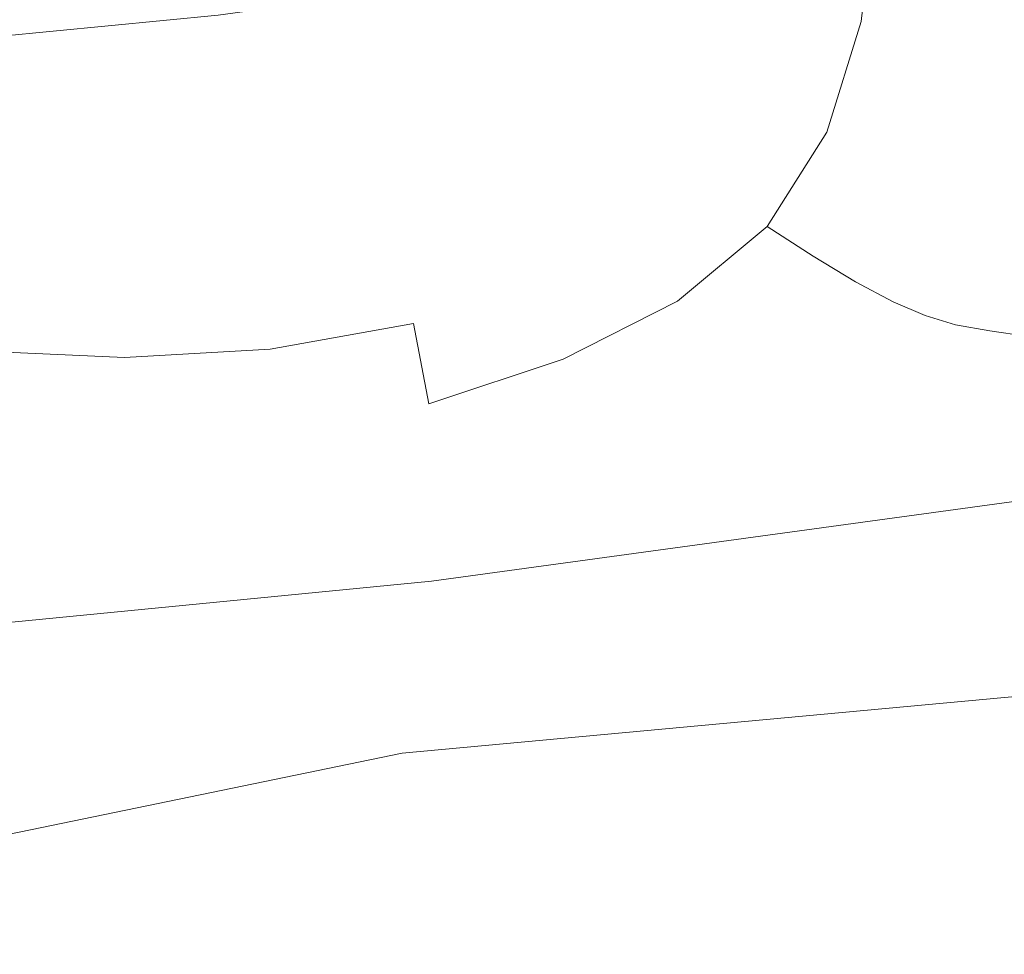
# Model space of a CAD drawing. Extents: x 0 to 1021, y -826 to 0.
# Drawn here: x 543 to 549, y -790 to -784 of the extents above; entities that cross this region are included whole.
import ezdxf

# ---------------------------------------------------------------- set-up
doc = ezdxf.new("R2010")
doc.units = 0
doc.header["$MEASUREMENT"] = 0
doc.layers.add('BRODZIK', color=254, linetype='Continuous')
doc.layers.add('CHROM', color=8, linetype='Continuous')

msp = doc.modelspace()

# ---------------------------------------------------------------- linework, layer by layer
at = {"layer": 'BRODZIK', "lineweight": 0}
for points, invisible_edges in [([(539.8908, -784.1999, 130.4318), (544.646, -783.6722, 130.4318), (544.117, -779.1347, 130.3549), (539.404, -779.6586, 130.3549)], 15), ([(549.3846, -783.1008, 130.4318), (544.646, -783.6722, 130.4318), (544.9382, -786.1778, 130.5919), (549.6999, -785.6015, 130.5919)], 15), ([(540.1598, -786.7069, 130.5919), (544.9382, -786.1778, 130.5919), (544.646, -783.6722, 130.4318), (539.8908, -784.1999, 130.4318)], 15), ([(549.6999, -785.6015, 130.5919), (544.9382, -786.1778, 130.5919), (545.3792, -787.4702, 131.038), (550.9507, -786.7073, 130.9566)], 11), ([(538.675, -788.122, 130.9888), (545.3792, -787.4702, 131.038), (544.9382, -786.1778, 130.5919), (540.1598, -786.7069, 130.5919)], 14), ([(545.3792, -787.4702, 131.038), (544.9225, -787.8916, 133.4964), (550.8152, -787.1659, 133.544), (550.9507, -786.7073, 130.9566)], 15), ([(553.3653, -787.7261, 134.6147), (550.8152, -787.1659, 133.544), (544.9225, -787.8916, 133.4964), (553.3653, -787.7261, 134.6147)], 15), ([(537.2196, -788.7185, 133.6613), (544.9225, -787.8916, 133.4964), (545.3792, -787.4702, 131.038), (538.675, -788.122, 130.9888)], 15), ([(544.9225, -787.8916, 133.4964), (545.2072, -788.4787, 134.2917), (553.3653, -787.7261, 134.6147), (544.9225, -787.8916, 133.4964)], 13), ([(545.2072, -788.4787, 134.2917), (545.3264, -789.5125, 134.8195), (553.3653, -787.7261, 134.6147), (545.2072, -788.4787, 134.2917)], 15), ([(545.6281, -792.097, 135.2345), (550.4128, -791.2553, 135.2255), (553.3653, -787.7261, 134.6147), (545.3264, -789.5125, 134.8195)], 15), ([(545.2072, -788.4787, 134.2917), (544.9225, -787.8916, 133.4964), (537.2196, -788.7185, 133.6613), (545.2072, -788.4787, 134.2917)], 15), ([(537.2196, -788.7185, 133.6613), (541.2198, -789.3024, 134.6355), (545.2072, -788.4787, 134.2917), (537.2196, -788.7185, 133.6613)], 13), ([(541.2198, -789.3024, 134.6355), (545.3264, -789.5125, 134.8195), (545.2072, -788.4787, 134.2917), (541.2198, -789.3024, 134.6355)], 15), ([(526.9281, -797.7123, 134.0586), (565.9455, -792.9674, 134.0307), (565.1839, -789.1371, 134.0149), (526.7831, -793.6003, 134.0149)], 11), ([(540.7946, -792.6337, 135.2396), (545.6281, -792.097, 135.2345), (545.3264, -789.5125, 134.8195), (541.2198, -789.3024, 134.6355)], 15)]:
    msp.add_3dface(points, dxfattribs=dict(at, invisible_edges=invisible_edges))
at = {"layer": 'CHROM', "lineweight": 0}
for points, invisible_edges in [([(531.1592, -796.0599, 1980.4418), (569.747, -791.5736, 1980.4418), (565.8782, -766.6701, 1980.4418), (529.2171, -770.9334, 1980.4418)], 15), ([(529.235, -771.1665, 1917.6364), (565.914, -766.9032, 1917.6364), (569.7111, -791.3406, 1917.6364), (531.1413, -795.8242, 1917.6364)], 15), ([(541.7509, -784.3793, 124.0508), (541.5768, -783.2263, 123.2745), (543.9491, -782.9855, 123.2975), (544.1285, -784.1487, 124.0739)], 15), ([(543.9491, -782.9855, 1943.0809), (541.5768, -783.2263, 1943.1064), (541.7509, -784.3793, 1942.3302), (544.1285, -784.1487, 1942.3047)], 15), ([(546.6676, -784.9173, 125.2781), (546.4933, -783.8208, 124.12), (548.7429, -783.4082, 124.1866), (548.9172, -784.4741, 125.3421)], 13), ([(548.7429, -783.4082, 1942.1919), (546.4933, -783.8208, 1942.261), (546.6676, -784.9173, 1941.1029), (548.9172, -784.4741, 1941.0364)], 15), ([(547.3875, -784.2128, 167.8274), (547.9024, -784.1872, 167.3662), (547.9845, -783.4621, 167.4431), (547.4336, -783.5133, 167.9324)], 13), ([(547.9845, -783.4621, 1898.9353), (547.9024, -784.1872, 1899.0121), (547.3875, -784.2128, 1898.5536), (547.4336, -783.5133, 1898.446)], 14), ([(548.4098, -783.4467, 1899.5092), (548.3023, -784.2153, 1899.5605), (547.9024, -784.1872, 1899.0121), (547.9845, -783.4621, 1898.9353)], 15), ([(547.9024, -784.1872, 167.3662), (548.3023, -784.2153, 166.8179), (548.4098, -783.4467, 166.8692), (547.9845, -783.4621, 167.4431)], 15), ([(548.3023, -784.2153, 166.8179), (548.6224, -784.264, 166.203), (548.7403, -783.4493, 166.2312), (548.4098, -783.4467, 166.8692)], 15), ([(548.7403, -783.4493, 1900.1473), (548.6224, -784.264, 1900.1781), (548.3023, -784.2153, 1899.5605), (548.4098, -783.4467, 1899.5092)], 15), ([(548.6224, -784.264, 166.203), (548.8813, -784.3152, 165.5394), (549.0042, -783.4595, 165.5548), (548.7403, -783.4493, 166.2312)], 15), ([(549.0042, -783.4595, 1900.826), (548.8813, -784.3152, 1900.8416), (548.6224, -784.264, 1900.1781), (548.7403, -783.4493, 1900.1473)], 15), ([(546.7367, -783.6106, 1898.0642), (547.4336, -783.5133, 1898.446), (547.3875, -784.2128, 1898.5536), (546.7342, -784.3255, 1898.1973)], 15), ([(547.3875, -784.2128, 167.8274), (547.4336, -783.5133, 167.9324), (546.7367, -783.6106, 168.3142), (546.7342, -784.3255, 168.181)], 15), ([(546.7342, -784.3255, 168.181), (546.7367, -783.6106, 168.3142), (545.9247, -783.7336, 168.5884), (545.9707, -784.4818, 168.4346)], 15), ([(545.9247, -783.7336, 1897.7927), (546.7367, -783.6106, 1898.0642), (546.7342, -784.3255, 1898.1973), (545.9707, -784.4818, 1897.9465)], 15), ([(545.9707, -784.4818, 168.4346), (545.9247, -783.7336, 168.5884), (545.0355, -783.8695, 168.7523), (545.1227, -784.6432, 168.5884)], 15), ([(545.0355, -783.8695, 1897.626), (545.9247, -783.7336, 1897.7927), (545.9707, -784.4818, 1897.9465), (545.1227, -784.6432, 1897.7927)], 15), ([(546.4933, -783.8208, 1942.261), (544.1285, -784.1487, 1942.3047), (544.3027, -785.2555, 1941.1465), (546.6676, -784.9173, 1941.1029)], 15), ([(544.3027, -785.2555, 125.2345), (544.1285, -784.1487, 124.0739), (546.4933, -783.8208, 124.12), (546.6676, -784.9173, 125.2781)], 13), ([(545.1227, -784.6432, 168.5884), (545.0355, -783.8695, 168.7523), (544.1054, -783.9924, 168.8061), (544.2284, -784.7764, 168.6396)], 15), ([(544.1054, -783.9924, 1897.5724), (545.0355, -783.8695, 1897.626), (545.1227, -784.6432, 1897.7927), (544.2284, -784.7764, 1897.7388)], 15), ([(543.1702, -784.0872, 1897.626), (544.1054, -783.9924, 1897.5724), (544.2284, -784.7764, 1897.7388), (543.324, -784.8559, 1897.7927)], 15), ([(544.2284, -784.7764, 168.6396), (544.1054, -783.9924, 168.8061), (543.1702, -784.0872, 168.7523), (543.324, -784.8559, 168.5884)], 15), ([(543.324, -784.8559, 168.5884), (543.1702, -784.0872, 168.7523), (542.2735, -784.1641, 168.5884), (542.458, -784.8968, 168.4346)], 15), ([(542.2735, -784.1641, 1897.7927), (543.1702, -784.0872, 1897.626), (543.324, -784.8559, 1897.7927), (542.458, -784.8968, 1897.9465)], 15), ([(544.1285, -784.1487, 1942.3047), (541.7509, -784.3793, 1942.3302), (541.9175, -785.4759, 1941.1696), (544.3027, -785.2555, 1941.1465)], 14), ([(541.9175, -785.4759, 125.2089), (541.7509, -784.3793, 124.0508), (544.1285, -784.1487, 124.0739), (544.3027, -785.2555, 125.2345)], 13), ([(547.9024, -784.1872, 1899.0121), (547.7001, -784.8354, 1899.1121), (547.2619, -784.82, 1898.7047), (547.3875, -784.2128, 1898.5536)], 15), ([(547.2619, -784.82, 167.6737), (547.7001, -784.8354, 167.2689), (547.9024, -784.1872, 167.3662), (547.3875, -784.2128, 167.8274)], 15), ([(548.3023, -784.2153, 1899.5605), (548.0434, -784.9327, 1899.6143), (547.7001, -784.8354, 1899.1121), (547.9024, -784.1872, 1899.0121)], 11), ([(547.7001, -784.8354, 167.2689), (548.0434, -784.9327, 166.7641), (548.3023, -784.2153, 166.8179), (547.9024, -784.1872, 167.3662)], 7), ([(546.7342, -784.3255, 1898.1973), (547.3875, -784.2128, 1898.5536), (547.2619, -784.82, 1898.7047), (546.6881, -784.9557, 1898.405)], 15), ([(547.2619, -784.82, 167.6737), (547.3875, -784.2128, 167.8274), (546.7342, -784.3255, 168.181), (546.6881, -784.9557, 167.9734)], 15), ([(548.0434, -784.9327, 166.7641), (548.3354, -785.0301, 166.1723), (548.6224, -784.264, 166.203), (548.3023, -784.2153, 166.8179)], 15), ([(548.6224, -784.264, 1900.1781), (548.3354, -785.0301, 1900.2061), (548.0434, -784.9327, 1899.6143), (548.3023, -784.2153, 1899.5605)], 15), ([(548.3354, -785.0301, 166.1723), (548.579, -785.1172, 165.524), (548.8813, -784.3152, 165.5394), (548.6224, -784.264, 166.203)], 15), ([(548.8813, -784.3152, 1900.8416), (548.579, -785.1172, 1900.8544), (548.3354, -785.0301, 1900.2061), (548.6224, -784.264, 1900.1781)], 15), ([(545.9707, -784.4818, 1897.9465), (546.7342, -784.3255, 1898.1973), (546.6881, -784.9557, 1898.405), (545.9963, -785.1607, 1898.1973)], 15), ([(546.6881, -784.9557, 167.9734), (546.7342, -784.3255, 168.181), (545.9707, -784.4818, 168.4346), (545.9963, -785.1607, 168.181)], 15), ([(548.579, -785.1172, 1900.8544), (548.8813, -784.3152, 1900.8416), (549.1016, -784.3434, 1901.5282), (548.7889, -785.1736, 1901.5359)], 15), ([(549.1016, -784.3434, 164.8502), (548.8813, -784.3152, 165.5394), (548.579, -785.1172, 165.524), (548.7889, -785.1736, 164.8451)], 15), ([(548.9172, -784.4741, 1941.0364), (546.6676, -784.9173, 1941.1029), (546.8238, -785.914, 1939.4888), (549.0733, -785.4374, 1939.4271)], 15), ([(546.8238, -785.914, 126.8896), (546.6676, -784.9173, 125.2781), (548.9172, -784.4741, 125.3421), (549.0733, -785.4374, 126.9537)], 15), ([(545.1227, -784.6432, 1897.7927), (545.9707, -784.4818, 1897.9465), (545.9963, -785.1607, 1898.1973), (545.1969, -785.3529, 1898.0642)], 15), ([(545.9963, -785.1607, 168.181), (545.9707, -784.4818, 168.4346), (545.1227, -784.6432, 168.5884), (545.1969, -785.3529, 168.3142)], 15), ([(544.2284, -784.7764, 1897.7388), (545.1227, -784.6432, 1897.7927), (545.1969, -785.3529, 1898.0642), (544.3386, -785.4938, 1898.0181)], 15), ([(545.1969, -785.3529, 168.3142), (545.1227, -784.6432, 168.5884), (544.2284, -784.7764, 168.6396), (544.3386, -785.4938, 168.3629)], 15), ([(543.324, -784.8559, 168.5884), (543.4675, -785.5553, 168.3142), (544.3386, -785.4938, 168.3629), (544.2284, -784.7764, 168.6396)], 15), ([(543.324, -784.8559, 1897.7927), (544.2284, -784.7764, 1897.7388), (544.3386, -785.4938, 1898.0181), (543.4675, -785.5553, 1898.0642)], 15), ([(546.6881, -784.9557, 1898.405), (547.2619, -784.82, 1898.7047), (547.1083, -785.2325, 1898.8534), (546.6881, -785.4682, 1898.7047)], 15), ([(547.1083, -785.2325, 167.5276), (547.2619, -784.82, 167.6737), (546.6881, -784.9557, 167.9734), (546.6881, -785.4682, 167.6737)], 15), ([(547.1083, -785.2325, 167.5276), (547.3491, -785.3888, 167.2125), (547.7001, -784.8354, 167.2689), (547.2619, -784.82, 167.6737)], 13), ([(547.7001, -784.8354, 1899.1121), (547.3491, -785.3888, 1899.166), (547.1083, -785.2325, 1898.8534), (547.2619, -784.82, 1898.7047)], 15), ([(543.4675, -785.5553, 168.3142), (543.324, -784.8559, 168.5884), (542.458, -784.8968, 168.4346), (542.64, -785.5553, 168.181)], 15), ([(542.458, -784.8968, 1897.9465), (543.324, -784.8559, 1897.7927), (543.4675, -785.5553, 1898.0642), (542.64, -785.5553, 1898.1973)], 15), ([(548.0434, -784.9327, 1899.6143), (547.6206, -785.563, 1899.6451), (547.3491, -785.3888, 1899.166), (547.7001, -784.8354, 1899.1121)], 9), ([(547.3491, -785.3888, 167.2125), (547.6206, -785.563, 166.7359), (548.0434, -784.9327, 166.7641), (547.7001, -784.8354, 167.2689)], 14), ([(544.4591, -786.265, 126.8487), (544.3027, -785.2555, 125.2345), (546.6676, -784.9173, 125.2781), (546.8238, -785.914, 126.8896)], 15), ([(546.6676, -784.9173, 1941.1029), (544.3027, -785.2555, 1941.1465), (544.4591, -786.265, 1939.5323), (546.8238, -785.914, 1939.4888)], 15), ([(547.6206, -785.563, 166.7359), (547.8691, -785.7141, 166.1595), (548.3354, -785.0301, 166.1723), (548.0434, -784.9327, 166.7641)], 14), ([(548.3354, -785.0301, 1900.2061), (547.8691, -785.7141, 1900.2216), (547.6206, -785.563, 1899.6451), (548.0434, -784.9327, 1899.6143)], 15), ([(545.9963, -785.1607, 1898.1973), (546.6881, -784.9557, 1898.405), (546.6881, -785.4682, 1898.7047), (546.045, -785.7347, 1898.5536)], 15), ([(546.6881, -785.4682, 167.6737), (546.6881, -784.9557, 167.9734), (545.9963, -785.1607, 168.181), (546.045, -785.7347, 167.8274)], 15), ([(547.8691, -785.7141, 166.1595), (548.0895, -785.832, 165.5164), (548.579, -785.1172, 165.524), (548.3354, -785.0301, 166.1723)], 14), ([(548.579, -785.1172, 1900.8544), (548.0895, -785.832, 1900.8622), (547.8691, -785.7141, 1900.2216), (548.3354, -785.0301, 1900.2061)], 15), ([(546.045, -785.7347, 167.8274), (545.9963, -785.1607, 168.181), (545.1969, -785.3529, 168.3142), (545.2738, -785.9576, 167.9324)], 15), ([(545.1969, -785.3529, 1898.0642), (545.9963, -785.1607, 1898.1973), (546.045, -785.7347, 1898.5536), (545.2738, -785.9576, 1898.446)], 15), ([(548.7889, -785.1736, 164.8451), (548.579, -785.1172, 165.524), (548.0895, -785.832, 165.5164), (548.2765, -785.9114, 164.84)], 11), ([(548.0895, -785.832, 1900.8622), (548.579, -785.1172, 1900.8544), (548.7889, -785.1736, 1901.5359), (548.2765, -785.9114, 1901.5386)], 15), ([(548.2765, -785.9114, 1901.5386), (548.7889, -785.1736, 1901.5359), (548.9888, -785.2069, 1902.2073), (548.456, -785.9652, 1902.2097)], 15), ([(548.9888, -785.2069, 164.1712), (548.7889, -785.1736, 164.8451), (548.2765, -785.9114, 164.84), (548.456, -785.9652, 164.1712)], 11), ([(549.2092, -785.2299, 163.5435), (548.9888, -785.2069, 164.1712), (548.456, -785.9652, 164.1712), (548.6557, -786.0011, 163.541)], 11), ([(548.456, -785.9652, 1902.2097), (548.9888, -785.2069, 1902.2073), (549.2092, -785.2299, 1902.8348), (548.6557, -786.0011, 1902.8374)], 7), ([(549.4782, -785.2504, 162.9952), (549.2092, -785.2299, 163.5435), (548.6557, -786.0011, 163.541), (548.8965, -786.037, 162.9926)], 15), ([(548.6557, -786.0011, 1902.8374), (549.2092, -785.2299, 1902.8348), (549.4782, -785.2504, 1903.3832), (548.8965, -786.037, 1903.3856)], 15), ([(542.0686, -786.4751, 126.823), (541.9175, -785.4759, 125.2089), (544.3027, -785.2555, 125.2345), (544.4591, -786.265, 126.8487)], 15), ([(544.3027, -785.2555, 1941.1465), (541.9175, -785.4759, 1941.1696), (542.0686, -786.4751, 1939.5581), (544.4591, -786.265, 1939.5323)], 15), ([(546.6881, -785.4682, 167.6737), (546.8238, -785.8269, 167.2689), (547.3491, -785.3888, 167.2125), (547.1083, -785.2325, 167.5276)], 13), ([(547.3491, -785.3888, 1899.166), (546.8238, -785.8269, 1899.1121), (546.6881, -785.4682, 1898.7047), (547.1083, -785.2325, 1898.8534)], 14), ([(545.2738, -785.9576, 167.9324), (545.1969, -785.3529, 168.3142), (544.3386, -785.4938, 168.3629), (544.4335, -786.1087, 167.9734)], 15), ([(544.3386, -785.4938, 1898.0181), (545.1969, -785.3529, 1898.0642), (545.2738, -785.9576, 1898.446), (544.4335, -786.1087, 1898.405)], 15), ([(546.8238, -785.8269, 167.2689), (547.0263, -786.083, 166.7641), (547.6206, -785.563, 166.7359), (547.3491, -785.3888, 167.2125)], 15), ([(547.6206, -785.563, 1899.6451), (547.0263, -786.083, 1899.6143), (546.8238, -785.8269, 1899.1121), (547.3491, -785.3888, 1899.166)], 15), ([(549.0733, -785.4374, 1939.4271), (546.8238, -785.914, 1939.4888), (546.9596, -786.7672, 1937.3494), (549.2066, -786.2599, 1937.293)], 15), ([(546.9596, -786.7672, 129.029), (546.8238, -785.914, 126.8896), (549.0733, -785.4374, 126.9537), (549.2066, -786.2599, 129.0854)], 15), ([(543.4675, -785.5553, 1898.0642), (544.3386, -785.4938, 1898.0181), (544.4335, -786.1087, 1898.405), (543.5777, -786.1574, 1898.446)], 11), ([(544.4335, -786.1087, 167.9734), (544.3386, -785.4938, 168.3629), (543.4675, -785.5553, 168.3142), (543.5777, -786.1574, 167.9324)], 7), ([(546.8238, -785.8269, 1899.1121), (546.1526, -786.1676, 1899.0121), (546.045, -785.7347, 1898.5536), (546.6881, -785.4682, 1898.7047)], 14), ([(546.045, -785.7347, 167.8274), (546.1526, -786.1676, 167.3662), (546.8238, -785.8269, 167.2689), (546.6881, -785.4682, 167.6737)], 15), ([(542.64, -785.5553, 1898.1973), (543.4675, -785.5553, 1898.0642), (543.5777, -786.1574, 1898.446), (542.7681, -786.1215, 1898.5536)], 11), ([(543.5777, -786.1574, 167.9324), (543.4675, -785.5553, 168.3142), (542.64, -785.5553, 168.181), (542.7681, -786.1215, 167.8274)], 7), ([(547.8691, -785.7141, 1900.2216), (547.2261, -786.2804, 1900.2061), (547.0263, -786.083, 1899.6143), (547.6206, -785.563, 1899.6451)], 7), ([(547.0263, -786.083, 166.7641), (547.2261, -786.2804, 166.1723), (547.8691, -785.7141, 166.1595), (547.6206, -785.563, 166.7359)], 15), ([(545.2738, -785.9576, 167.9324), (545.3636, -786.429, 167.4431), (546.1526, -786.1676, 167.3662), (546.045, -785.7347, 167.8274)], 15), ([(546.1526, -786.1676, 1899.0121), (545.3636, -786.429, 1898.9353), (545.2738, -785.9576, 1898.446), (546.045, -785.7347, 1898.5536)], 15), ([(548.0895, -785.832, 1900.8622), (547.408, -786.4264, 1900.8568), (547.2261, -786.2804, 1900.2061), (547.8691, -785.7141, 1900.2216)], 7), ([(547.2261, -786.2804, 166.1723), (547.408, -786.4264, 165.524), (548.0895, -785.832, 165.5164), (547.8691, -785.7141, 166.1595)], 15), ([(546.1526, -786.1676, 167.3662), (546.2935, -786.4879, 166.8179), (547.0263, -786.083, 166.7641), (546.8238, -785.8269, 167.2689)], 7), ([(547.0263, -786.083, 1899.6143), (546.2935, -786.4879, 1899.5605), (546.1526, -786.1676, 1899.0121), (546.8238, -785.8269, 1899.1121)], 15), ([(547.408, -786.4264, 1900.8568), (548.0895, -785.832, 1900.8622), (548.2765, -785.9114, 1901.5386), (547.5642, -786.5238, 1901.5359)], 13), ([(548.2765, -785.9114, 164.84), (548.0895, -785.832, 165.5164), (547.408, -786.4264, 165.524), (547.5642, -786.5238, 164.8425)], 15), ([(546.8238, -785.914, 1939.4888), (544.4591, -786.265, 1939.5323), (544.5923, -787.1258, 1937.3878), (546.9596, -786.7672, 1937.3494)], 15), ([(544.5923, -787.1258, 128.9906), (544.4591, -786.265, 126.8487), (546.8238, -785.914, 126.8896), (546.9596, -786.7672, 129.029)], 15), ([(547.5642, -786.5238, 1901.5359), (548.2765, -785.9114, 1901.5386), (548.456, -785.9652, 1902.2097), (547.7129, -786.5904, 1902.2097)], 13), ([(548.456, -785.9652, 164.1712), (548.2765, -785.9114, 164.84), (547.5642, -786.5238, 164.8425), (547.7129, -786.5904, 164.1712)], 15), ([(545.3636, -786.429, 1898.9353), (544.5077, -786.5904, 1898.9022), (544.4335, -786.1087, 1898.405), (545.2738, -785.9576, 1898.446)], 3), ([(544.4335, -786.1087, 167.9734), (544.5077, -786.5904, 167.4764), (545.3636, -786.429, 167.4431), (545.2738, -785.9576, 167.9324)], 3), ([(548.6557, -786.0011, 163.541), (548.456, -785.9652, 164.1712), (547.7129, -786.5904, 164.1712), (547.8743, -786.6416, 163.541)], 15), ([(547.7129, -786.5904, 1902.2097), (548.456, -785.9652, 1902.2097), (548.6557, -786.0011, 1902.8374), (547.8743, -786.6416, 1902.8374)], 15), ([(548.8965, -786.037, 162.9926), (548.6557, -786.0011, 163.541), (547.8743, -786.6416, 163.541), (548.0716, -786.6928, 162.9926)], 14), ([(547.8743, -786.6416, 1902.8374), (548.6557, -786.0011, 1902.8374), (548.8965, -786.037, 1903.3856), (548.0716, -786.6928, 1903.3856)], 13), ([(548.8965, -786.037, 162.9926), (548.0716, -786.6928, 162.9926), (548.3278, -786.7594, 162.5622), (548.8965, -786.037, 162.9926)], 15), ([(548.3278, -786.7594, 1903.8188), (548.0716, -786.6928, 1903.3856), (548.8965, -786.037, 1903.3856), (548.3278, -786.7594, 1903.8188)], 15), ([(549.2066, -786.083, 162.5622), (548.8965, -786.037, 162.9926), (548.3278, -786.7594, 162.5622), (548.6379, -786.8312, 162.1779)], 14), ([(548.8965, -786.037, 1903.3856), (549.2066, -786.083, 1903.816), (548.6379, -786.8312, 1904.203), (548.3278, -786.7594, 1903.8188)], 14), ([(546.2935, -786.4879, 166.8179), (546.4396, -786.7236, 166.203), (547.2261, -786.2804, 166.1723), (547.0263, -786.083, 166.7641)], 15), ([(547.2261, -786.2804, 1900.2061), (546.4396, -786.7236, 1900.1781), (546.2935, -786.4879, 1899.5605), (547.0263, -786.083, 1899.6143)], 15), ([(549.5832, -786.1318, 162.1882), (549.2066, -786.083, 162.5622), (548.6379, -786.8312, 162.1779), (549.0093, -786.9004, 161.768)], 15), ([(549.2066, -786.083, 1903.816), (549.5832, -786.1318, 1904.1903), (549.0093, -786.9004, 1904.6106), (548.6379, -786.8312, 1904.203)], 15), ([(543.6341, -786.6314, 1898.9353), (542.7937, -786.5622, 1899.0121), (542.7681, -786.1215, 1898.5536), (543.5777, -786.1574, 1898.446)], 15), ([(542.7681, -786.1215, 167.8274), (542.7937, -786.5622, 167.3662), (543.6341, -786.6314, 167.4431), (543.5777, -786.1574, 167.9324)], 15), ([(544.5077, -786.5904, 1898.9022), (543.6341, -786.6314, 1898.9353), (543.5777, -786.1574, 1898.446), (544.4335, -786.1087, 1898.405)], 15), ([(543.5777, -786.1574, 167.9324), (543.6341, -786.6314, 167.4431), (544.5077, -786.5904, 167.4764), (544.4335, -786.1087, 167.9734)], 15), ([(545.3636, -786.429, 167.4431), (545.4608, -786.7826, 166.8692), (546.2935, -786.4879, 166.8179), (546.1526, -786.1676, 167.3662)], 7), ([(546.2935, -786.4879, 1899.5605), (545.4608, -786.7826, 1899.5092), (545.3636, -786.429, 1898.9353), (546.1526, -786.1676, 1899.0121)], 11), ([(542.1993, -787.3283, 128.965), (542.0686, -786.4751, 126.823), (544.4591, -786.265, 126.8487), (544.5923, -787.1258, 128.9906)], 15), ([(544.4591, -786.265, 1939.5323), (542.0686, -786.4751, 1939.5581), (542.1993, -787.3283, 1937.4135), (544.5923, -787.1258, 1937.3878)], 15), ([(547.0647, -787.4282, 1934.6105), (549.3091, -786.9004, 1934.5643), (549.2066, -786.2599, 1937.293), (546.9596, -786.7672, 1937.3494)], 15), ([(549.2066, -786.2599, 129.0854), (549.3091, -786.9004, 131.8141), (547.0647, -787.4282, 131.7679), (546.9596, -786.7672, 129.029)], 15), ([(547.408, -786.4264, 1900.8568), (546.5778, -786.8902, 1900.8416), (546.4396, -786.7236, 1900.1781), (547.2261, -786.2804, 1900.2061)], 15), ([(546.4396, -786.7236, 166.203), (546.5778, -786.8902, 165.5369), (547.408, -786.4264, 165.524), (547.2261, -786.2804, 166.1723)], 15), ([(545.4608, -786.7826, 1899.5092), (544.5641, -786.9543, 1899.4863), (544.5077, -786.5904, 1898.9022), (545.3636, -786.429, 1898.9353)], 15), ([(544.5077, -786.5904, 167.4764), (544.5641, -786.9543, 166.8922), (545.4608, -786.7826, 166.8692), (545.3636, -786.429, 167.4431)], 15), ([(547.5642, -786.5238, 164.8425), (547.408, -786.4264, 165.524), (546.5778, -786.8902, 165.5369), (546.6932, -787.0028, 164.8502)], 15), ([(546.5778, -786.8902, 1900.8416), (547.408, -786.4264, 1900.8568), (547.5642, -786.5238, 1901.5359), (546.6932, -787.0028, 1901.531)], 15), ([(545.4608, -786.7826, 166.8692), (545.5532, -787.0387, 166.2312), (546.4396, -786.7236, 166.203), (546.2935, -786.4879, 166.8179)], 15), ([(546.4396, -786.7236, 1900.1781), (545.5532, -787.0387, 1900.1473), (545.4608, -786.7826, 1899.5092), (546.2935, -786.4879, 1899.5605)], 15), ([(547.7129, -786.5904, 164.1712), (547.5642, -786.5238, 164.8425), (546.6932, -787.0028, 164.8502), (546.8008, -787.0849, 164.1712)], 15), ([(546.6932, -787.0028, 1901.531), (547.5642, -786.5238, 1901.5359), (547.7129, -786.5904, 1902.2097), (546.8008, -787.0849, 1902.2073)], 15), ([(542.7937, -786.5622, 167.3662), (542.7551, -786.9056, 166.8179), (543.6495, -786.9952, 166.8692), (543.6341, -786.6314, 167.4431)], 15), ([(542.7937, -786.5622, 1899.0121), (543.6341, -786.6314, 1898.9353), (543.6495, -786.9952, 1899.5092), (542.7551, -786.9056, 1899.5605)], 15), ([(543.6341, -786.6314, 167.4431), (543.6495, -786.9952, 166.8692), (544.5641, -786.9543, 166.8922), (544.5077, -786.5904, 167.4764)], 15), ([(544.5641, -786.9543, 1899.4863), (543.6495, -786.9952, 1899.5092), (543.6341, -786.6314, 1898.9353), (544.5077, -786.5904, 1898.9022)], 15), ([(547.8743, -786.6416, 163.541), (547.7129, -786.5904, 164.1712), (546.8008, -787.0849, 164.1712), (546.9186, -787.1463, 163.541)], 15), ([(546.8008, -787.0849, 1902.2073), (547.7129, -786.5904, 1902.2097), (547.8743, -786.6416, 1902.8374), (546.9186, -787.1463, 1902.8398)], 15), ([(548.0716, -786.6928, 162.9926), (547.8743, -786.6416, 163.541), (546.9186, -787.1463, 163.541), (547.0622, -787.213, 162.9901)], 15), ([(546.9186, -787.1463, 1902.8398), (547.8743, -786.6416, 1902.8374), (548.0716, -786.6928, 1903.3856), (547.0622, -787.213, 1903.3884)], 15), ([(546.5778, -786.8902, 1900.8416), (545.6402, -787.2207, 1900.826), (545.5532, -787.0387, 1900.1473), (546.4396, -786.7236, 1900.1781)], 15), ([(545.5532, -787.0387, 166.2312), (545.6402, -787.2207, 165.5522), (546.5778, -786.8902, 165.5369), (546.4396, -786.7236, 166.203)], 15), ([(548.0716, -786.6928, 162.9926), (547.0622, -787.213, 162.9901), (547.2466, -787.295, 162.5597), (548.0716, -786.6928, 162.9926)], 15), ([(547.2466, -787.295, 1903.8188), (547.0622, -787.213, 1903.3884), (548.0716, -786.6928, 1903.3856), (547.2466, -787.295, 1903.8188)], 15), ([(548.3278, -786.7594, 162.5622), (548.0716, -786.6928, 162.9926), (547.2466, -787.295, 162.5597), (547.4721, -787.3872, 162.1677)], 15), ([(548.0716, -786.6928, 1903.3856), (548.3278, -786.7594, 1903.8188), (547.4721, -787.3872, 1904.2109), (547.2466, -787.295, 1903.8188)], 15), ([(545.5532, -787.0387, 1900.1473), (544.6051, -787.2207, 1900.1343), (544.5641, -786.9543, 1899.4863), (545.4608, -786.7826, 1899.5092)], 15), ([(544.5641, -786.9543, 166.8922), (544.6051, -787.2207, 166.2466), (545.5532, -787.0387, 166.2312), (545.4608, -786.7826, 166.8692)], 15), ([(546.9596, -786.7672, 129.029), (547.0647, -787.4282, 131.7679), (544.6948, -787.7945, 131.7346), (544.5923, -787.1258, 128.9906)], 15), ([(544.6948, -787.7945, 1934.6438), (547.0647, -787.4282, 1934.6105), (546.9596, -786.7672, 1937.3494), (544.5923, -787.1258, 1937.3878)], 15), ([(548.3278, -786.7594, 1903.8188), (548.6379, -786.8312, 1904.203), (547.7412, -787.4845, 1904.6387), (547.4721, -787.3872, 1904.2109)], 15), ([(548.6379, -786.8312, 162.1779), (548.3278, -786.7594, 162.5622), (547.4721, -787.3872, 162.1677), (547.7412, -787.4845, 161.7398)], 15), ([(549.0093, -786.9004, 161.768), (548.6379, -786.8312, 162.1779), (547.7412, -787.4845, 161.7398), (548.0511, -787.5743, 161.1966)], 15), ([(548.6379, -786.8312, 1904.203), (549.0093, -786.9004, 1904.6106), (548.0511, -787.5743, 1905.1818), (547.7412, -787.4845, 1904.6387)], 15), ([(543.6366, -787.2643, 1900.1473), (542.6861, -787.1643, 1900.1781), (542.7551, -786.9056, 1899.5605), (543.6495, -786.9952, 1899.5092)], 15), ([(542.7551, -786.9056, 166.8179), (542.6861, -787.1643, 166.203), (543.6366, -787.2643, 166.2312), (543.6495, -786.9952, 166.8692)], 15), ([(546.6932, -787.0028, 164.8502), (546.5778, -786.8902, 165.5369), (545.6402, -787.2207, 165.5522), (545.7094, -787.3462, 164.8553)], 15), ([(545.6402, -787.2207, 1900.826), (546.5778, -786.8902, 1900.8416), (546.6932, -787.0028, 1901.531), (545.7094, -787.3462, 1901.5256)], 15), ([(547.1441, -787.9201, 1931.4131), (549.3859, -787.3744, 1931.3745), (549.3091, -786.9004, 1934.5643), (547.0647, -787.4282, 1934.6105)], 15), ([(549.3091, -786.9004, 131.8141), (549.3859, -787.3744, 135.0039), (547.1441, -787.9201, 134.968), (547.0647, -787.4282, 131.7679)], 15), ([(548.0511, -787.5743, 161.1966), (548.4098, -787.6537, 160.4638), (549.4372, -786.9594, 161.2632), (549.0093, -786.9004, 161.768)], 15), ([(548.4098, -787.6537, 1905.917), (548.0511, -787.5743, 1905.1818), (549.0093, -786.9004, 1904.6106), (549.4372, -786.9594, 1905.1154)], 15), ([(543.6495, -786.9952, 166.8692), (543.6366, -787.2643, 166.2312), (544.6051, -787.2207, 166.2466), (544.5641, -786.9543, 166.8922)], 15), ([(544.6051, -787.2207, 1900.1343), (543.6366, -787.2643, 1900.1473), (543.6495, -786.9952, 1899.5092), (544.5641, -786.9543, 1899.4863)], 15), ([(548.4098, -787.6537, 160.4638), (549.9265, -787.0003, 160.5945), (549.4372, -786.9594, 161.2632), (548.4098, -787.6537, 160.4638)], 15), ([(549.4372, -786.9594, 1905.1154), (549.9265, -787.0003, 1905.7865), (548.4098, -787.6537, 1905.917), (549.4372, -786.9594, 1905.1154)], 15), ([(546.8008, -787.0849, 164.1712), (546.6932, -787.0028, 164.8502), (545.7094, -787.3462, 164.8553), (545.7709, -787.4358, 164.1738)], 15), ([(545.7094, -787.3462, 1901.5256), (546.6932, -787.0028, 1901.531), (546.8008, -787.0849, 1902.2073), (545.7709, -787.4358, 1902.2073)], 15), ([(550.4671, -787.0131, 159.6311), (549.9265, -787.0003, 160.5945), (548.4098, -787.6537, 160.4638), (548.7813, -787.7177, 159.4134)], 15), ([(548.4098, -787.6537, 1905.917), (549.9265, -787.0003, 1905.7865), (550.4671, -787.0131, 1906.7473), (548.7813, -787.7177, 1906.9677)], 15), ([(544.6051, -787.2207, 166.2466), (544.6358, -787.4128, 165.5599), (545.6402, -787.2207, 165.5522), (545.5532, -787.0387, 166.2312)], 15), ([(545.6402, -787.2207, 1900.826), (544.6358, -787.4128, 1900.8185), (544.6051, -787.2207, 1900.1343), (545.5532, -787.0387, 1900.1473)], 15), ([(544.5923, -787.1258, 128.9906), (544.6948, -787.7945, 131.7346), (542.2992, -787.9893, 131.7116), (542.1993, -787.3283, 128.965)], 15), ([(542.2992, -787.9893, 1934.6693), (544.6948, -787.7945, 1934.6438), (544.5923, -787.1258, 1937.3878), (542.1993, -787.3283, 1937.4135)], 15), ([(545.7709, -787.4358, 1902.2073), (546.8008, -787.0849, 1902.2073), (546.9186, -787.1463, 1902.8398), (545.8374, -787.5102, 1902.8398)], 15), ([(546.9186, -787.1463, 163.541), (546.8008, -787.0849, 164.1712), (545.7709, -787.4358, 164.1738), (545.8374, -787.5102, 163.541)], 15), ([(543.6084, -787.4589, 1900.826), (542.6041, -787.3564, 1900.8416), (542.6861, -787.1643, 1900.1781), (543.6366, -787.2643, 1900.1473)], 15), ([(542.6861, -787.1643, 166.203), (542.6041, -787.3564, 165.5369), (543.6084, -787.4589, 165.5522), (543.6366, -787.2643, 166.2312)], 15), ([(545.8374, -787.5102, 1902.8398), (546.9186, -787.1463, 1902.8398), (547.0622, -787.213, 1903.3884), (545.9169, -787.5871, 1903.3884)], 15), ([(547.0622, -787.213, 162.9901), (546.9186, -787.1463, 163.541), (545.8374, -787.5102, 163.541), (545.9169, -787.5871, 162.9901)], 15), ([(544.6358, -787.4128, 1900.8185), (543.6084, -787.4589, 1900.826), (543.6366, -787.2643, 1900.1473), (544.6051, -787.2207, 1900.1343)], 15), ([(543.6366, -787.2643, 166.2312), (543.6084, -787.4589, 165.5522), (544.6358, -787.4128, 165.5599), (544.6051, -787.2207, 166.2466)], 15), ([(544.6358, -787.4128, 1900.8185), (545.6402, -787.2207, 1900.826), (545.7094, -787.3462, 1901.5256), (544.6564, -787.5461, 1901.5204)], 15), ([(545.7094, -787.3462, 164.8553), (545.6402, -787.2207, 165.5522), (544.6358, -787.4128, 165.5599), (544.6564, -787.5461, 164.8579)], 15), ([(547.0622, -787.213, 162.9901), (545.9169, -787.5871, 162.9901), (546.0194, -787.6844, 162.5597), (547.0622, -787.213, 162.9901)], 15), ([(546.0194, -787.6844, 1903.8214), (545.9169, -787.5871, 1903.3884), (547.0622, -787.213, 1903.3884), (546.0194, -787.6844, 1903.8214)], 15), ([(547.2466, -787.295, 162.5597), (547.0622, -787.213, 162.9901), (546.0194, -787.6844, 162.5597), (546.1449, -787.7972, 162.1625)], 15), ([(547.0622, -787.213, 1903.3884), (547.2466, -787.295, 1903.8188), (546.1449, -787.7972, 1904.2158), (546.0194, -787.6844, 1903.8214)], 15), ([(547.2466, -787.295, 1903.8188), (547.4721, -787.3872, 1904.2109), (546.2961, -787.915, 1904.6564), (546.1449, -787.7972, 1904.2158)], 15), ([(547.4721, -787.3872, 162.1677), (547.2466, -787.295, 162.5597), (546.1449, -787.7972, 162.1625), (546.2961, -787.915, 161.7218)], 15), ([(543.5803, -787.5973, 164.8553), (543.6084, -787.4589, 165.5522), (542.6041, -787.3564, 165.5369), (542.5247, -787.4948, 164.8502)], 15), ([(542.6041, -787.3564, 1900.8416), (543.6084, -787.4589, 1900.826), (543.5803, -787.5973, 1901.5256), (542.5247, -787.4948, 1901.531)], 15), ([(545.7709, -787.4358, 164.1738), (545.7094, -787.3462, 164.8553), (544.6564, -787.5461, 164.8579), (544.6692, -787.6434, 164.1738)], 15), ([(544.6564, -787.5461, 1901.5204), (545.7094, -787.3462, 1901.5256), (545.7709, -787.4358, 1902.2073), (544.6692, -787.6434, 1902.2046)], 15), ([(543.6084, -787.4589, 1900.826), (544.6358, -787.4128, 1900.8185), (544.6564, -787.5461, 1901.5204), (543.5803, -787.5973, 1901.5256)], 15), ([(544.6564, -787.5461, 164.8579), (544.6358, -787.4128, 165.5599), (543.6084, -787.4589, 165.5522), (543.5803, -787.5973, 164.8553)], 15), ([(547.7412, -787.4845, 161.7398), (547.4721, -787.3872, 162.1677), (546.2961, -787.915, 161.7218), (546.4676, -788.0328, 161.1556)], 15), ([(547.4721, -787.3872, 1904.2109), (547.7412, -787.4845, 1904.6387), (546.4676, -788.0328, 1905.2252), (546.2961, -787.915, 1904.6564)], 15), ([(549.3859, -787.3744, 135.0039), (549.4475, -787.6997, 138.5217), (547.2004, -788.2583, 138.4884), (547.1441, -787.9201, 134.968)], 15), ([(547.2004, -788.2583, 1927.8926), (549.4475, -787.6997, 1927.8591), (549.3859, -787.3744, 1931.3745), (547.1441, -787.9201, 1931.4131)], 15), ([(545.8374, -787.5102, 163.541), (545.7709, -787.4358, 164.1738), (544.6692, -787.6434, 164.1738), (544.682, -787.7254, 163.541)], 15), ([(544.6692, -787.6434, 1902.2046), (545.7709, -787.4358, 1902.2073), (545.8374, -787.5102, 1902.8398), (544.682, -787.7254, 1902.8398)], 15), ([(544.7716, -788.2917, 1931.441), (547.1441, -787.9201, 1931.4131), (547.0647, -787.4282, 1934.6105), (544.6948, -787.7945, 1934.6438)], 15), ([(547.0647, -787.4282, 131.7679), (547.1441, -787.9201, 134.968), (544.7716, -788.2917, 134.9399), (544.6948, -787.7945, 131.7346)], 15), ([(542.5247, -787.4948, 1901.531), (543.5803, -787.5973, 1901.5256), (543.5444, -787.6997, 1902.2073), (542.4427, -787.5973, 1902.2073)], 15), ([(543.5444, -787.6997, 164.1738), (543.5803, -787.5973, 164.8553), (542.5247, -787.4948, 164.8502), (542.4427, -787.5973, 164.1712)], 15), ([(545.9169, -787.5871, 162.9901), (545.8374, -787.5102, 163.541), (544.682, -787.7254, 163.541), (544.6948, -787.8099, 162.9901)], 15), ([(544.682, -787.7254, 1902.8398), (545.8374, -787.5102, 1902.8398), (545.9169, -787.5871, 1903.3884), (544.6948, -787.8099, 1903.3884)], 15), ([(546.6651, -788.143, 1905.9991), (546.4676, -788.0328, 1905.2252), (547.7412, -787.4845, 1904.6387), (548.0511, -787.5743, 1905.1818)], 15), ([(546.4676, -788.0328, 161.1556), (546.6651, -788.143, 160.3793), (548.0511, -787.5743, 161.1966), (547.7412, -787.4845, 161.7398)], 15), ([(543.5009, -787.7843, 163.541), (543.5444, -787.6997, 164.1738), (542.4427, -787.5973, 164.1712), (542.3453, -787.6869, 163.541)], 15), ([(542.4427, -787.5973, 1902.2073), (543.5444, -787.6997, 1902.2073), (543.5009, -787.7843, 1902.8398), (542.3453, -787.6869, 1902.8398)], 15), ([(544.6692, -787.6434, 164.1738), (544.6564, -787.5461, 164.8579), (543.5803, -787.5973, 164.8553), (543.5444, -787.6997, 164.1738)], 15), ([(543.5803, -787.5973, 1901.5256), (544.6564, -787.5461, 1901.5204), (544.6692, -787.6434, 1902.2046), (543.5444, -787.6997, 1902.2073)], 15), ([(546.0194, -787.6844, 1903.8214), (544.7102, -787.9201, 1903.8214), (544.6948, -787.8099, 1903.3884), (545.9169, -787.5871, 1903.3884)], 15), ([(544.6948, -787.8099, 162.9901), (544.7102, -787.9201, 162.5597), (546.0194, -787.6844, 162.5597), (545.9169, -787.5871, 162.9901)], 15), ([(546.6651, -788.143, 160.3793), (548.4098, -787.6537, 160.4638), (548.0511, -787.5743, 161.1966), (546.6651, -788.143, 160.3793)], 15), ([(548.0511, -787.5743, 1905.1818), (548.4098, -787.6537, 1905.917), (546.6651, -788.143, 1905.9991), (548.0511, -787.5743, 1905.1818)], 15), ([(543.5444, -787.6997, 1902.2073), (544.6692, -787.6434, 1902.2046), (544.682, -787.7254, 1902.8398), (543.5009, -787.7843, 1902.8398)], 15), ([(544.682, -787.7254, 163.541), (544.6692, -787.6434, 164.1738), (543.5444, -787.6997, 164.1738), (543.5009, -787.7843, 163.541)], 15), ([(546.6651, -788.143, 1905.9991), (548.4098, -787.6537, 1905.917), (548.7813, -787.7177, 1906.9677), (546.8622, -788.2481, 1907.1011)], 15), ([(548.7813, -787.7177, 159.4134), (548.4098, -787.6537, 160.4638), (546.6651, -788.143, 160.3793), (546.8622, -788.2481, 159.2776)], 15), ([(542.3453, -787.6869, 1902.8398), (543.5009, -787.7843, 1902.8398), (543.4445, -787.8766, 1903.3884), (542.2224, -787.7818, 1903.3884)], 15), ([(543.4445, -787.8766, 162.9901), (543.5009, -787.7843, 163.541), (542.3453, -787.6869, 163.541), (542.2224, -787.7818, 162.9901)], 15), ([(544.7102, -787.9201, 162.5597), (544.7281, -788.0482, 162.16), (546.1449, -787.7972, 162.1625), (546.0194, -787.6844, 162.5597)], 15), ([(546.1449, -787.7972, 1904.2158), (544.7281, -788.0482, 1904.2185), (544.7102, -787.9201, 1903.8214), (546.0194, -787.6844, 1903.8214)], 15), ([(547.2441, -788.4658, 1924.1877), (549.4987, -787.8945, 1924.1494), (549.4475, -787.6997, 1927.8591), (547.2004, -788.2583, 1927.8926)], 15), ([(549.4475, -787.6997, 138.5217), (549.4987, -787.8945, 142.2291), (547.2441, -788.4658, 142.1907), (547.2004, -788.2583, 138.4884)], 15), ([(544.6948, -787.8099, 162.9901), (544.682, -787.7254, 163.541), (543.5009, -787.7843, 163.541), (543.4445, -787.8766, 162.9901)], 15), ([(543.5009, -787.7843, 1902.8398), (544.682, -787.7254, 1902.8398), (544.6948, -787.8099, 1903.3884), (543.4445, -787.8766, 1903.3884)], 15), ([(546.8622, -788.2481, 1907.1011), (548.7813, -787.7177, 1906.9677), (549.1426, -787.7689, 1908.4589), (547.0417, -788.3429, 1908.6483)], 15), ([(549.1426, -787.7689, 157.9222), (548.7813, -787.7177, 159.4134), (546.8622, -788.2481, 159.2776), (547.0417, -788.3429, 157.73)], 15), ([(549.4193, -787.8279, 155.8341), (549.1426, -787.7689, 157.9222), (547.0417, -788.3429, 157.73), (547.18, -788.4325, 155.6214)], 15), ([(547.0417, -788.3429, 1908.6483), (549.1426, -787.7689, 1908.4589), (549.4193, -787.8279, 1910.5444), (547.18, -788.4325, 1910.7571)], 15), ([(543.3727, -787.997, 1903.8214), (542.0661, -787.9048, 1903.8188), (542.2224, -787.7818, 1903.3884), (543.4445, -787.8766, 1903.3884)], 15), ([(542.2224, -787.7818, 162.9901), (542.0661, -787.9048, 162.5597), (543.3727, -787.997, 162.5597), (543.4445, -787.8766, 162.9901)], 15), ([(544.6948, -787.7945, 131.7346), (544.7716, -788.2917, 134.9399), (542.3735, -788.4812, 134.9194), (542.2992, -787.9893, 131.7116)], 15), ([(542.3735, -788.4812, 1931.4591), (544.7716, -788.2917, 1931.441), (544.6948, -787.7945, 1934.6438), (542.2992, -787.9893, 1934.6693)], 15), ([(543.4445, -787.8766, 162.9901), (543.3727, -787.997, 162.5597), (544.7102, -787.9201, 162.5597), (544.6948, -787.8099, 162.9901)], 15), ([(544.7102, -787.9201, 1903.8214), (543.3727, -787.997, 1903.8214), (543.4445, -787.8766, 1903.3884), (544.6948, -787.8099, 1903.3884)], 15), ([(544.7281, -788.0482, 162.16), (544.7485, -788.184, 161.7167), (546.2961, -787.915, 161.7218), (546.1449, -787.7972, 162.1625)], 15), ([(546.2961, -787.915, 1904.6564), (544.7485, -788.184, 1904.6643), (544.7281, -788.0482, 1904.2185), (546.1449, -787.7972, 1904.2158)], 15), ([(549.5422, -787.9099, 1913.3781), (547.2568, -788.5171, 1913.5471), (547.18, -788.4325, 1910.7571), (549.4193, -787.8279, 1910.5444)], 15), ([(547.18, -788.4325, 155.6214), (547.2568, -788.5171, 152.8338), (549.5422, -787.9099, 153.0004), (549.4193, -787.8279, 155.8341)], 15), ([(543.2804, -788.1327, 1904.2158), (541.8713, -788.0482, 1904.2109), (542.0661, -787.9048, 1903.8188), (543.3727, -787.997, 1903.8214)], 15), ([(542.0661, -787.9048, 162.5597), (541.8713, -788.0482, 162.1677), (543.2804, -788.1327, 162.1625), (543.3727, -787.997, 162.5597)], 15), ([(543.3727, -787.997, 162.5597), (543.2804, -788.1327, 162.1625), (544.7281, -788.0482, 162.16), (544.7102, -787.9201, 162.5597)], 15), ([(544.7281, -788.0482, 1904.2185), (543.2804, -788.1327, 1904.2158), (543.3727, -787.997, 1903.8214), (544.7102, -787.9201, 1903.8214)], 15), ([(544.7485, -788.184, 161.7167), (544.769, -788.3249, 161.1402), (546.4676, -788.0328, 161.1556), (546.2961, -787.915, 161.7218)], 15), ([(546.4676, -788.0328, 1905.2252), (544.769, -788.3249, 1905.2383), (544.7485, -788.184, 1904.6643), (546.2961, -787.915, 1904.6564)], 15), ([(547.1441, -787.9201, 134.968), (547.2004, -788.2583, 138.4884), (544.8254, -788.635, 138.4628), (544.7716, -788.2917, 134.9399)], 15), ([(544.8254, -788.635, 1927.9156), (547.2004, -788.2583, 1927.8926), (547.1441, -787.9201, 1931.4131), (544.7716, -788.2917, 1931.441)], 15), ([(547.2773, -788.5606, 145.9365), (547.2441, -788.4658, 142.1907), (549.4987, -787.8945, 142.2291), (549.5449, -787.979, 145.9955)], 15), ([(549.4987, -787.8945, 1924.1494), (547.2441, -788.4658, 1924.1877), (547.2773, -788.5606, 1920.4445), (549.5449, -787.979, 1920.3828)], 15), ([(549.5679, -787.9765, 1916.7345), (547.2851, -788.5683, 1916.8345), (547.2568, -788.5171, 1913.5471), (549.5422, -787.9099, 1913.3781)], 15), ([(547.2568, -788.5171, 152.8338), (547.2851, -788.5683, 149.544), (549.5679, -787.9765, 149.644), (549.5422, -787.9099, 153.0004)], 15), ([(547.2851, -788.5683, 149.544), (547.2773, -788.5606, 145.9365), (549.5449, -787.979, 145.9955), (549.5679, -787.9765, 149.644)], 15), ([(549.5449, -787.979, 1920.3828), (547.2773, -788.5606, 1920.4445), (547.2851, -788.5683, 1916.8345), (549.5679, -787.9765, 1916.7345)], 15), ([(541.8713, -788.0482, 162.1677), (541.6357, -788.2019, 161.7423), (543.1702, -788.284, 161.7244), (543.2804, -788.1327, 162.1625)], 15), ([(543.1702, -788.284, 1904.6564), (541.6357, -788.2019, 1904.6361), (541.8713, -788.0482, 1904.2109), (543.2804, -788.1327, 1904.2158)], 15), ([(543.2804, -788.1327, 162.1625), (543.1702, -788.284, 161.7244), (544.7485, -788.184, 161.7167), (544.7281, -788.0482, 162.16)], 15), ([(544.7485, -788.184, 1904.6643), (543.1702, -788.284, 1904.6564), (543.2804, -788.1327, 1904.2158), (544.7281, -788.0482, 1904.2185)], 15), ([(544.769, -788.3249, 1905.2383), (546.4676, -788.0328, 1905.2252), (546.6651, -788.143, 1905.9991), (544.787, -788.4607, 1906.0299)], 15), ([(546.6651, -788.143, 160.3793), (546.4676, -788.0328, 161.1556), (544.769, -788.3249, 161.1402), (544.787, -788.4607, 160.3485)], 15), ([(544.787, -788.4607, 1906.0299), (546.6651, -788.143, 1905.9991), (546.8622, -788.2481, 1907.1011), (544.8074, -788.5888, 1907.1471)], 15), ([(546.8622, -788.2481, 159.2776), (546.6651, -788.143, 160.3793), (544.787, -788.4607, 160.3485), (544.8074, -788.5888, 159.2314)], 15), ([(541.6357, -788.2019, 161.7423), (541.3563, -788.3634, 161.2017), (543.037, -788.4377, 161.1582), (543.1702, -788.284, 161.7244)], 15), ([(543.037, -788.4377, 1905.2228), (541.3563, -788.3634, 1905.1766), (541.6357, -788.2019, 1904.6361), (543.1702, -788.284, 1904.6564)], 15), ([(544.769, -788.3249, 1905.2383), (543.037, -788.4377, 1905.2228), (543.1702, -788.284, 1904.6564), (544.7485, -788.184, 1904.6643)], 15), ([(543.1702, -788.284, 161.7244), (543.037, -788.4377, 161.1582), (544.769, -788.3249, 161.1402), (544.7485, -788.184, 161.7167)], 15), ([(542.4195, -788.822, 1927.9285), (544.8254, -788.635, 1927.9156), (544.7716, -788.2917, 1931.441), (542.3735, -788.4812, 1931.4591)], 15), ([(544.7716, -788.2917, 134.9399), (544.8254, -788.635, 138.4628), (542.4195, -788.822, 138.45), (542.3735, -788.4812, 134.9194)], 15), ([(547.0417, -788.3429, 157.73), (546.8622, -788.2481, 159.2776), (544.8074, -788.5888, 159.2314), (544.8279, -788.7093, 157.6737)], 15), ([(544.8074, -788.5888, 1907.1471), (546.8622, -788.2481, 1907.1011), (547.0417, -788.3429, 1908.6483), (544.8279, -788.7093, 1908.7074)], 15), ([(547.2004, -788.2583, 138.4884), (547.2441, -788.4658, 142.1907), (544.8561, -788.8476, 142.1625), (544.8254, -788.635, 138.4628)], 15), ([(544.8561, -788.8476, 1924.2161), (547.2441, -788.4658, 1924.1877), (547.2004, -788.2583, 1927.8926), (544.8254, -788.635, 1927.9156)], 15), ([(543.037, -788.4377, 1905.2228), (544.769, -788.3249, 1905.2383), (544.787, -788.4607, 1906.0299), (542.8783, -788.5888, 1905.9967)], 15), ([(544.787, -788.4607, 160.3485), (544.769, -788.3249, 161.1402), (543.037, -788.4377, 161.1582), (542.8783, -788.5888, 160.3844)], 15), ([(547.18, -788.4325, 155.6214), (547.0417, -788.3429, 157.73), (544.8279, -788.7093, 157.6737), (544.8433, -788.8169, 155.5574)], 15), ([(544.8279, -788.7093, 1908.7074), (547.0417, -788.3429, 1908.6483), (547.18, -788.4325, 1910.7571), (544.8433, -788.8169, 1910.8209)], 15), ([(541.3563, -788.3634, 1905.1766), (543.037, -788.4377, 1905.2228), (542.8783, -788.5888, 1905.9967), (541.0335, -788.5222, 1905.907)], 15), ([(542.8783, -788.5888, 160.3844), (543.037, -788.4377, 161.1582), (541.3563, -788.3634, 161.2017), (541.0335, -788.5222, 160.4715)], 15), ([(544.8074, -788.5888, 159.2314), (544.787, -788.4607, 160.3485), (542.8783, -788.5888, 160.3844), (542.7193, -788.7348, 159.2852)], 15), ([(542.8783, -788.5888, 1905.9967), (544.787, -788.4607, 1906.0299), (544.8074, -788.5888, 1907.1471), (542.7193, -788.7348, 1907.0959)], 15), ([(544.8433, -788.8169, 155.5574), (544.8613, -788.9065, 152.7723), (547.2568, -788.5171, 152.8338), (547.18, -788.4325, 155.6214)], 15), ([(547.2568, -788.5171, 1913.5471), (544.8613, -788.9065, 1913.6061), (544.8433, -788.8169, 1910.8209), (547.18, -788.4325, 1910.7571)], 15), ([(544.8716, -788.9475, 145.8981), (544.8561, -788.8476, 142.1625), (547.2441, -788.4658, 142.1907), (547.2773, -788.5606, 145.9365)], 15), ([(547.2441, -788.4658, 1924.1877), (544.8561, -788.8476, 1924.2161), (544.8716, -788.9475, 1920.4803), (547.2773, -788.5606, 1920.4445)], 15), ([(547.2851, -788.5683, 1916.8345), (544.8716, -788.9603, 1916.8856), (544.8613, -788.9065, 1913.6061), (547.2568, -788.5171, 1913.5471)], 15), ([(544.8613, -788.9065, 152.7723), (544.8716, -788.9603, 149.4954), (547.2851, -788.5683, 149.544), (547.2568, -788.5171, 152.8338)], 15), ([(547.2773, -788.5606, 1920.4445), (544.8716, -788.9475, 1920.4803), (544.8716, -788.9603, 1916.8856), (547.2851, -788.5683, 1916.8345)], 15), ([(544.8716, -788.9603, 149.4954), (544.8716, -788.9475, 145.8981), (547.2773, -788.5606, 145.9365), (547.2851, -788.5683, 149.544)], 15), ([(542.4375, -789.0321, 1924.2161), (544.8561, -788.8476, 1924.2161), (544.8254, -788.635, 1927.9156), (542.4195, -788.822, 1927.9285)], 15), ([(544.8254, -788.635, 138.4628), (544.8561, -788.8476, 142.1625), (542.4375, -789.0321, 142.1625), (542.4195, -788.822, 138.45)], 15), ([(542.7193, -788.7348, 159.2852), (542.5758, -788.8681, 157.7377), (544.8279, -788.7093, 157.6737), (544.8074, -788.5888, 159.2314)], 15), ([(542.7193, -788.7348, 1907.0959), (544.8074, -788.5888, 1907.1471), (544.8279, -788.7093, 1908.7074), (542.5758, -788.8681, 1908.6407)], 15), ([(544.8433, -788.8169, 155.5574), (544.8279, -788.7093, 157.6737), (542.5758, -788.8681, 157.7377), (542.4709, -788.9859, 155.6291)], 15), ([(542.5758, -788.8681, 1908.6407), (544.8279, -788.7093, 1908.7074), (544.8433, -788.8169, 1910.8209), (542.4709, -788.9859, 1910.7491)], 15), ([(544.8613, -788.9065, 1913.6061), (542.4273, -789.0859, 1913.5447), (542.4709, -788.9859, 1910.7491), (544.8433, -788.8169, 1910.8209)], 15), ([(542.4709, -788.9859, 155.6291), (542.4273, -789.0859, 152.8338), (544.8613, -788.9065, 152.7723), (544.8433, -788.8169, 155.5574)], 15), ([(542.4323, -789.1294, 145.9212), (542.4375, -789.0321, 142.1625), (544.8561, -788.8476, 142.1625), (544.8716, -788.9475, 145.8981)], 15), ([(544.8561, -788.8476, 1924.2161), (542.4375, -789.0321, 1924.2161), (542.4323, -789.1294, 1920.46), (544.8716, -788.9475, 1920.4803)], 15), ([(544.8716, -788.9603, 149.4954), (544.8613, -788.9065, 152.7723), (542.4273, -789.0859, 152.8338), (542.4195, -789.1397, 149.5363)], 15), ([(544.8716, -788.9603, 1916.8856), (542.4195, -789.1397, 1916.842), (542.4273, -789.0859, 1913.5447), (544.8613, -788.9065, 1913.6061)], 15), ([(544.8716, -788.9475, 1920.4803), (542.4323, -789.1294, 1920.46), (542.4195, -789.1397, 1916.842), (544.8716, -788.9603, 1916.8856)], 15), ([(542.4195, -789.1397, 149.5363), (542.4323, -789.1294, 145.9212), (544.8716, -788.9475, 145.8981), (544.8716, -788.9603, 149.4954)], 15)]:
    msp.add_3dface(points, dxfattribs=dict(at, invisible_edges=invisible_edges))

doc.saveas('drawing.dxf')
